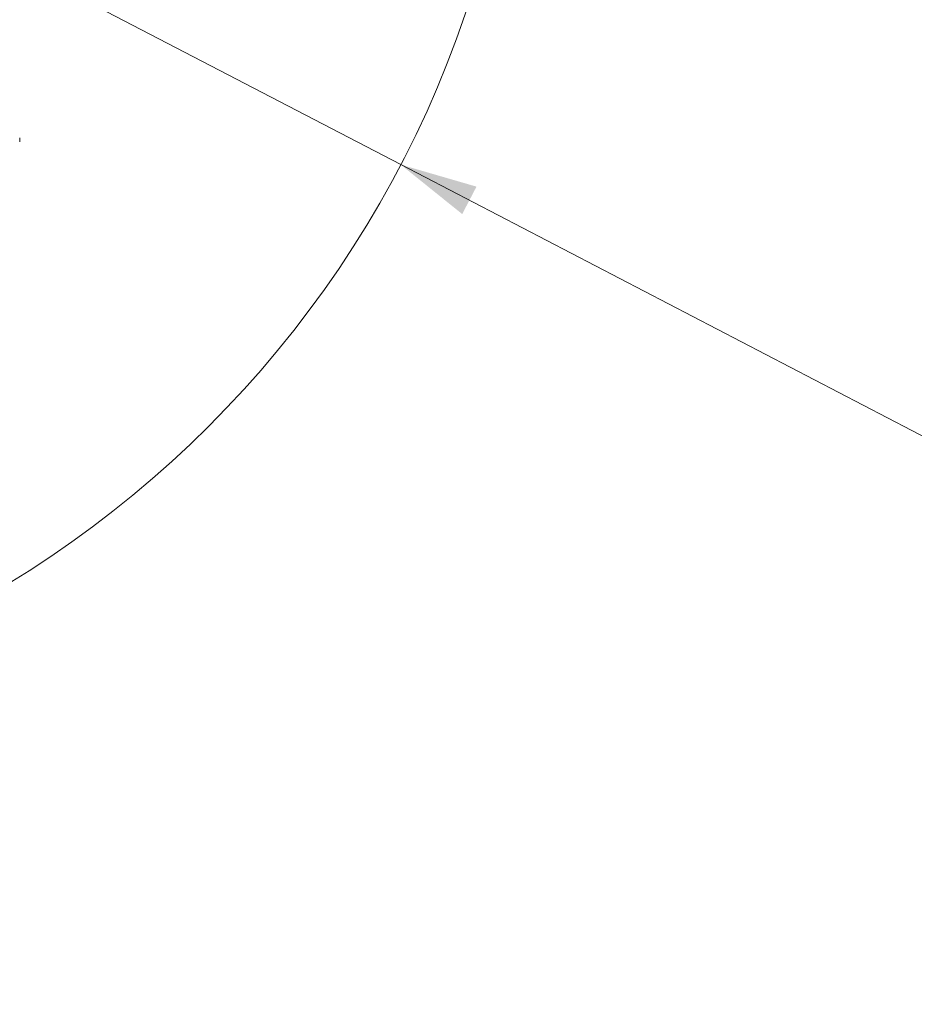
# Model space of a CAD drawing. Units: millimetres. Extents: x 5 to 414, y 4 to 293.
# Drawn here: x 194 to 222, y 118 to 150 of the extents above; entities that cross this region are included whole.
import ezdxf

# ---------------------------------------------------------------- set-up
doc = ezdxf.new("R2010")
doc.units = ezdxf.units.MM
doc.styles.add('SLDTEXTSTYLE1', font='TXT', dxfattribs={"width": 0.605})
doc.dimstyles.new('SLDDIMSTYLE0', dxfattribs={"dimtxt": 5.644444, "dimasz": 2.5, "dimexe": 0, "dimexo": 0.0625, "dimgap": 1.411111, "dimtad": 1, "dimtih": 1, "dimtoh": 1, "dimdec": 3, "dimlfac": 13, "dimzin": 12, "dimdsep": 46, "dimtxsty": 'SLDTEXTSTYLE1', "dimsah": 1, "dimcen": 0.09, "dimadec": 0, "dimazin": 0, "dimtfac": 1, "dimtofl": 0, "dimtmove": 0, "dimatfit": 3, "dimfxl": 1, "dimtolj": 1, "dimtzin": 12, "dimarcsym": 0})

# ---------------------------------------------------------------- blocks, each defined once
blk = doc.blocks.new('*D4')
at = {"color": 5, "linetype": 'Continuous', "lineweight": 0}
for q in [(175.251, 161.224), (252.384, 121.068)]:
    blk.add_line((205.818, 145.311), q, dxfattribs=at)
blk.add_solid([(205.818, 145.311), (207.805, 143.713), (208.266, 144.6)], dxfattribs=at)
at = {"color": 5, "linetype": 'Continuous', "lineweight": 0, "char_height": 4.2333, "attachment_point": 1, "rotation": 332.4982, "style": 'SLDTEXTSTYLE1'}
for s, insert in [('{R}', (241.539, 132.864)), ('{448}', (245.152, 130.983))]:
    blk.add_mtext(s, dxfattribs=dict(at, insert=insert))
blk = doc.blocks.new('SW_ANGULAR_DIMENSION_1')
at = {"color": 5, "linetype": 'Continuous', "lineweight": 0}
blk.add_arc((8.403, 118.336), 118.491, 180, 360, dxfattribs=at)

msp = doc.modelspace()

# ---------------------------------------------------------------- linework, layer by layer
at = {"color": 7, "linetype": 'Continuous', "lineweight": 0}
for radius in [111.538462, 34.461538]:
    msp.add_circle((175.250693, 161.224383), radius, dxfattribs=at)
at = {"color": 7, "linetype": 'Continuous', "lineweight": 15}
msp.add_arc((192.747755, 146.108999), 0.769231, 355, 5, dxfattribs=at)

# ---------------------------------------------------------------- block references
at = {"color": 5, "linetype": 'Continuous', "lineweight": 0}
msp.add_blockref('SW_ANGULAR_DIMENSION_1', (166.848124, 42.887894), dxfattribs=at)

# ---------------------------------------------------------------- dimensions: what is measured, and where the dimension line sits
dim = msp.add_radius_dim(center=(175.250693, 161.224383), mpoint=(205.817938, 145.310829), dimstyle='SLDDIMSTYLE0', override={"dimtxt": 5.644444, "dimexe": 0.5, "dimexo": 0, "dimgap": 1, "dimtih": 1, "dimtoh": 1, "dimlfac": 20, "dimzin": 12, "dimtzin": 12}, dxfattribs=at)
dim.commit()
dim.dimension.update_dxf_attribs({"geometry": '*D4', "text_midpoint": (245.053881, 124.884296), "dimtype": 132})

doc.saveas('drawing.dxf')
